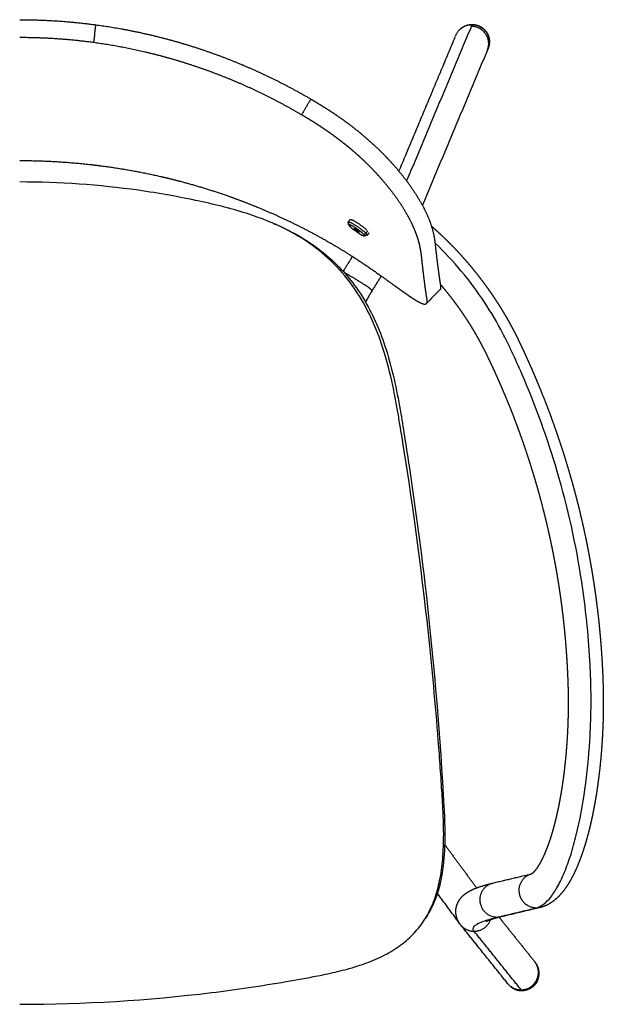
# Model space of a CAD drawing. Units: millimetres. Extents: x 3635 to 4926, y -1116 to 373.
# Drawn here: x 3937 to 4239, y -1116 to -606 of the extents above; entities that cross this region are included whole.
import ezdxf

# ---------------------------------------------------------------- set-up
doc = ezdxf.new("R2010")
doc.units = ezdxf.units.MM
doc.header["$MEASUREMENT"] = 0
doc.layers.add('Crea2D$visibili$linee', color=18, linetype='Continuous', true_color=0x000000)
doc.layers.add('Crea2D$visibili$tangenti', color=18, linetype='Continuous', true_color=0x000000)

msp = doc.modelspace()

# ---------------------------------------------------------------- linework, layer by layer
at = {"layer": 'Crea2D$visibili$linee'}
for points, weights in [([(3937.26, -606.42, 444.78), (3957.08, -606.42, 444.78), (3976.72, -609.07, 444.78)], [1, 0.997751864037, 1]), ([(3975.48, -618.28, 444.78), (3956.45, -615.7, 444.78), (3937.26, -615.7, 444.78)], [1, 0.997731680275, 1]), ([(4116.56, -717.08, 444.78), (4117.53, -718.09, 444.78), (4117.08, -718.16, 444.78)], [1, 0.858988899184, 0.85375513479]), ([(4119.73, -746.74, 444.78), (4117.91, -749.66, 444.78), (4116.34, -752.72, 444.78)], [1, 0.999091813995, 1]), ([(4189.85, -1105.44, 444.78), (4192.55, -1108.81, 444.78), (4196.87, -1108.79, 444.78)], [1, 0.900612540466, 1]), ([(4197.22, -1109.24, 444.78), (4196.82, -1109.24, 444.78), (4196.41, -1109.21, 444.78)], [1, 0.998987802119, 1]), ([(4199.28, -1109, 444.78), (4198.66, -1109.15, 444.78), (4198.03, -1109.21, 444.78)], [1, 0.997527664587, 1])]:
    msp.add_rational_spline(points, weights, degree=2, dxfattribs=at)
for points, degree in [([(3976.1, -613.68, 444.78), (3976.41, -611.37, 444.78), (3976.72, -609.07, 444.78)], 2), ([(3976.1, -613.68, 444.78), (3975.79, -615.98, 444.78), (3975.48, -618.28, 444.78)], 2), ([(4133.63, -684.91, 444.78), (4148.23, -650.06, 444.78), (4162.82, -615.21, 444.78)], 2), ([(4162.97, -614.91, 444.78), (4163.08, -614.63, 444.78), (4163.2, -614.34, 444.78)], 2), ([(4179.8, -621.3, 444.78), (4179.66, -621.65, 444.78), (4179.51, -622.01, 444.78)], 2), ([(4179.43, -622.16, 444.78), (4162.59, -662.35, 444.78), (4145.76, -702.54, 444.78)], 2), ([(4068.83, -712.02, 444.78), (4068.86, -712.03, 444.78), (4068.89, -712.04, 444.78), (4068.92, -712.06, 444.78)], 3), ([(4107.6, -712.59, 444.78), (4107.49, -711.95, 444.78), (4107.37, -711.3, 444.78)], 2), ([(4107.42, -711.14, 444.78), (4107.85, -710.52, 444.78), (4108.28, -709.91, 444.78)], 2), ([(4110.45, -714.43, 444.78), (4110.44, -714.57, 444.78), (4110.44, -714.72, 444.78)], 2), ([(4110.44, -714.72, 444.78), (4110.52, -714.62, 444.78), (4110.59, -714.51, 444.78)], 2), ([(4111.71, -715.74, 444.78), (4111.08, -715.23, 444.78), (4110.44, -714.72, 444.78)], 2), ([(4111.72, -715.16, 444.78), (4111.09, -714.79, 444.78), (4110.45, -714.43, 444.78)], 2), ([(4111.98, -715.36, 444.78), (4111.84, -715.55, 444.78), (4111.71, -715.74, 444.78)], 2), ([(4111.71, -715.74, 444.78), (4112.35, -716.11, 444.78), (4112.99, -716.47, 444.78)], 2), ([(4112.99, -716.18, 444.78), (4112.36, -715.67, 444.78), (4111.72, -715.16, 444.78)], 2), ([(4112.99, -716.47, 444.78), (4112.99, -716.32, 444.78), (4112.99, -716.18, 444.78)], 2), ([(4117.08, -718.16, 444.78), (4116.42, -718.27, 444.78), (4115.77, -718.37, 444.78)], 2), ([(4118.07, -716.85, 444.78), (4117.64, -717.46, 444.78), (4117.21, -718.08, 444.78)], 2), ([(4104.74, -736.76, 444.78), (4107.15, -732.9, 444.78), (4109.57, -729.03, 444.78)], 2), ([(4124.46, -739.16, 444.78), (4122.1, -742.95, 444.78), (4119.73, -746.74, 444.78)], 2), ([(4154.86, -746.28, 444.78), (4152.55, -748.64, 444.78), (4150.23, -751, 444.78), (4147.92, -753.35, 444.78)], 3), ([(4157.3, -1033.52, 444.78), (4165.57, -1044.77, 444.78), (4173.83, -1056.01, 444.78)], 2), ([(4182.17, -1053.53, 444.78), (4192.16, -1051.15, 444.78), (4202.14, -1048.77, 444.78)], 2), ([(4165.03, -1074.44, 444.78), (4159.29, -1066.62, 444.78), (4153.54, -1058.8, 444.78)], 2), ([(4206.09, -1066.33, 444.78), (4196.22, -1068.68, 444.78), (4186.35, -1071.04, 444.78)], 2), ([(4147.54, -1071.51, 444.78), (4147.37, -1071.77, 444.78), (4147.19, -1072.03, 444.78), (4147.02, -1072.29, 444.78)], 3), ([(4189.85, -1105.44, 444.78), (4177.86, -1090.49, 444.78), (4165.87, -1075.54, 444.78)], 2), ([(4185.47, -1071.2, 444.78), (4194.68, -1082.69, 444.78), (4203.89, -1094.18, 444.78)], 2), ([(4204.2, -1094.56, 444.78), (4204.22, -1094.59, 444.78), (4204.24, -1094.62, 444.78)], 2), ([(4190.2, -1105.88, 444.78), (4190.19, -1105.87, 444.78), (4190.18, -1105.86, 444.78)], 2)]:
    msp.add_open_spline(points, degree=degree, dxfattribs=at)
for points, weights, degree, knots in [([(3976.72, -609.07, 444.78), (3989.8, -610.84, 444.78), (4002.73, -613.47, 444.78), (4015.45, -616.96, 444.78), (4015.47, -616.96, 444.78), (4015.49, -616.97, 444.78), (4015.52, -616.97, 444.78), (4028.2, -620.45, 444.78), (4040.63, -624.76, 444.78), (4052.75, -629.87, 444.78), (4052.83, -629.91, 444.78), (4052.9, -629.94, 444.78), (4052.98, -629.97, 444.78), (4058.97, -632.5, 444.78), (4064.86, -635.22, 444.78), (4070.67, -638.13, 444.78), (4076.54, -641.07, 444.78), (4082.31, -644.2, 444.78), (4087.98, -647.51, 444.78)], [1, 0.998519983255, 0.998519983255, 1, 1, 1, 1, 0.998558851736, 0.998558851736, 1, 1, 1, 1, 0.999653927525, 0.999653927525, 1, 0.999652089365, 0.999652089365, 1], 3, [0, 0, 0, 0, 39.55516, 39.55516, 39.55516, 39.620304, 39.620304, 39.620304, 79.050295, 79.050295, 79.050295, 79.308149, 79.308149, 79.308149, 98.787887, 98.787887, 98.787887, 118.481117, 118.481117, 118.481117, 118.481117]), ([(4165.15, -611.46, 444.78), (4165.17, -611.44, 444.78), (4165.19, -611.42, 444.78), (4165.21, -611.4, 444.78), (4166.1, -610.54, 444.78), (4167.14, -609.88, 444.78), (4168.3, -609.45, 444.78), (4169.35, -609.05, 444.78), (4170.46, -608.86, 444.78), (4171.59, -608.88, 444.78)], [1, 1, 1, 1, 0.985936970429, 0.985936970429, 1, 0.988432355779, 0.988432355779, 1], 3, [3.530027, 3.530027, 3.530027, 3.530027, 3.623728, 3.623728, 3.623728, 7.300257, 7.300257, 7.300257, 10.661013, 10.661013, 10.661013, 10.661013]), ([(4179.44, -622.17, 444.78), (4180.11, -620.56, 444.78), (4180.11, -618.82, 444.78), (4180.11, -609.99, 444.78), (4171.14, -609.85, 444.78)], [1, 0.980313573767, 1, 0.707106786553, 0.999999989268], 2, [0, 0, 0, 3.434755, 3.434755, 17.571923, 17.571923, 17.571923]), ([(4171.6, -608.88, 444.78), (4173.29, -608.9, 444.78), (4174.86, -609.54, 444.78), (4176.56, -610.23, 444.78), (4177.86, -611.53, 444.78), (4179.17, -612.84, 444.78), (4179.86, -614.55, 444.78), (4180.49, -616.15, 444.78), (4180.49, -617.87, 444.78), (4180.49, -618.3, 444.78), (4180.45, -618.72, 444.78)], [1, 0.982975282071, 1, 0.98002571863, 1, 0.979544302838, 1, 0.981988208378, 1, 0.998845393984, 1], 2, [0, 0, 0, 3.347362, 3.347362, 6.974176, 6.974176, 10.622444, 10.622444, 14.017253, 14.017253, 14.872066, 14.872066, 14.872066]), ([(4083.21, -655.67, 444.78), (4077.72, -652.45, 444.78), (4072.13, -649.41, 444.78), (4066.45, -646.55, 444.78), (4060.83, -643.72, 444.78), (4055.12, -641.07, 444.78), (4049.33, -638.61, 444.78), (4049.25, -638.58, 444.78), (4049.17, -638.55, 444.78), (4049.1, -638.52, 444.78), (4037.37, -633.54, 444.78), (4025.33, -629.36, 444.78), (4013.05, -625.97, 444.78), (4013.03, -625.97, 444.78), (4013.01, -625.96, 444.78), (4012.99, -625.95, 444.78), (4000.66, -622.56, 444.78), (3988.14, -620, 444.78), (3975.48, -618.28, 444.78)], [1, 0.999650469201, 0.999650469201, 1, 0.999652001672, 0.999652001672, 1, 1, 1, 1, 0.998549016837, 0.998549016837, 1, 1, 1, 1, 0.998507833502, 0.998507833502, 1], 3, [0, 0, 0, 0, 19.083416, 19.083416, 19.083416, 37.957846, 37.957846, 37.957846, 38.215701, 38.215701, 38.215701, 76.414443, 76.414443, 76.414443, 76.479587, 76.479587, 76.479587, 114.792699, 114.792699, 114.792699, 114.792699]), ([(4087.98, -647.51, 444.78), (4088.15, -647.61, 444.78), (4088.32, -647.72, 444.78), (4088.49, -647.82, 444.78), (4090.81, -649.17, 444.78), (4093.1, -650.56, 444.78), (4095.37, -651.99, 444.78), (4097.8, -653.53, 444.78), (4100.19, -655.11, 444.78), (4102.55, -656.75, 444.78), (4104.9, -658.38, 444.78), (4107.21, -660.07, 444.78), (4109.48, -661.82, 444.78), (4111.72, -663.55, 444.78), (4113.92, -665.33, 444.78), (4116.06, -667.17, 444.78), (4117.83, -668.68, 444.78), (4119.55, -670.23, 444.78), (4121.25, -671.81, 444.78), (4123.55, -673.97, 444.78), (4125.78, -676.19, 444.78), (4127.94, -678.49, 444.78), (4131.4, -682.15, 444.78), (4134.64, -686, 444.78), (4137.67, -690.02, 444.78), (4140.1, -693.26, 444.78), (4142.35, -696.63, 444.78), (4144.41, -700.12, 444.78), (4144.55, -700.37, 444.78), (4144.7, -700.62, 444.78), (4144.84, -700.87, 444.78), (4145.75, -702.46, 444.78), (4146.61, -704.09, 444.78), (4147.41, -705.75, 444.78), (4148.11, -707.2, 444.78), (4148.76, -708.69, 444.78), (4149.34, -710.19, 444.78), (4149.45, -710.48, 444.78), (4149.56, -710.76, 444.78), (4149.67, -711.04, 444.78), (4150.04, -712.06, 444.78), (4150.39, -713.1, 444.78), (4150.7, -714.14, 444.78), (4151.04, -715.3, 444.78), (4151.33, -716.47, 444.78), (4151.58, -717.65, 444.78), (4151.97, -719.64, 444.78), (4152.27, -721.64, 444.78), (4152.46, -723.65, 444.78), (4152.48, -723.81, 444.78), (4152.5, -723.96, 444.78), (4152.51, -724.11, 444.78), (4152.63, -725.17, 444.78), (4152.75, -726.21, 444.78), (4152.87, -727.23, 444.78), (4152.95, -727.89, 444.78), (4153.03, -728.55, 444.78), (4153.1, -729.19, 444.78), (4153.48, -732.32, 444.78), (4153.88, -735.44, 444.78), (4154.31, -738.56, 444.78), (4154.43, -739.43, 444.78), (4154.55, -740.28, 444.78), (4154.67, -741.1, 444.78), (4154.83, -742.19, 444.78), (4154.99, -743.24, 444.78), (4155.15, -744.25, 444.78), (4155.2, -744.58, 444.78), (4155.25, -745.18, 444.78), (4155.18, -745.65, 444.78), (4155.12, -745.85, 444.78), (4155.07, -746.01, 444.78), (4154.98, -746.16, 444.78), (4154.87, -746.28, 444.78)], [1, 1, 1, 1, 0.999912146728, 0.999912146728, 1, 0.999838782895, 0.999838782895, 1, 0.999797807048, 0.999797807048, 1, 0.999775768278, 0.999775768278, 1, 0.999836658201, 0.999836658201, 1, 0.999670679994, 0.999670679994, 1, 0.998959360062, 0.998959360062, 1, 0.998910901294, 0.998910901294, 1, 1, 1, 1, 0.999587652738, 0.999587652738, 1, 0.999502101073, 0.999502101073, 1, 1, 1, 1, 0.999628456093, 0.999628456093, 1, 0.99942794735, 0.99942794735, 1, 0.999193564708, 0.999193564708, 1, 1, 1, 1, 1, 1, 1, 1, 1, 1, 0.999971419933, 0.999971419933, 1, 1, 1, 1, 1, 1, 1, 1, 1, 1, 1, 0.983132194361, 0.983132194361, 1], 3, [-1284.305725, -1284.305725, -1284.305725, -1284.305725, -1283.708788, -1283.708788, -1283.708788, -1275.667168, -1275.667168, -1275.667168, -1267.044613, -1267.044613, -1267.044613, -1258.467148, -1258.467148, -1258.467148, -1249.976093, -1249.976093, -1249.976093, -1243.019105, -1243.019105, -1243.019105, -1233.564561, -1233.564561, -1233.564561, -1218.472728, -1218.472728, -1218.472728, -1206.32258, -1206.32258, -1206.32258, -1205.055283, -1205.055283, -1205.055283, -1199.539196, -1199.539196, -1199.539196, -1194.689041, -1194.689041, -1194.689041, -1192.898763, -1192.898763, -1192.898763, -1189.628699, -1189.628699, -1189.628699, -1186.014075, -1186.014075, -1186.014075, -1179.941182, -1179.941182, -1179.941182, -1178.514687, -1178.514687, -1178.514687, -1168.513602, -1168.513602, -1168.513602, -1162.031034, -1162.031034, -1162.031034, -1152.582908, -1152.582908, -1152.582908, -1142.577026, -1142.577026, -1142.577026, -1129.467304, -1129.467304, -1129.467304, -1125.242177, -1121.01705, -1121.01705, -1121.01705, -1120.515782, -1120.515782, -1120.515782, -1120.515782]), ([(3937.26, -679.36, 444.78), (3948.45, -679.36, 444.78), (3959.63, -679.94, 444.78), (3970.76, -681.08, 444.78), (3972.38, -681.25, 444.78), (3974, -681.42, 444.78), (3975.62, -681.62, 444.78), (3985.09, -682.73, 444.78), (3994.5, -684.26, 444.78), (4003.84, -686.2, 444.78), (4007.02, -686.86, 444.78), (4010.2, -687.57, 444.78), (4013.36, -688.33, 444.78), (4021, -690.16, 444.78), (4028.58, -692.27, 444.78), (4036.07, -694.66, 444.78), (4040.69, -696.13, 444.78), (4045.28, -697.71, 444.78), (4049.84, -699.39, 444.78), (4055.64, -701.54, 444.78), (4061.38, -703.85, 444.78), (4067.05, -706.33, 444.78), (4072.94, -708.91, 444.78), (4078.75, -711.67, 444.78), (4084.47, -714.61, 444.78), (4088.48, -716.67, 444.78), (4092.46, -718.83, 444.78), (4096.38, -721.06, 444.78), (4103.31, -725.01, 444.78), (4110.08, -729.24, 444.78), (4116.68, -733.72, 444.78), (4117.97, -734.6, 444.78), (4119.25, -735.49, 444.78), (4120.53, -736.38, 444.78), (4121.6, -737.13, 444.78), (4122.65, -737.88, 444.78), (4124.75, -739.37, 444.78), (4125.78, -740.1, 444.78), (4126.8, -740.83, 444.78), (4127.81, -741.56, 444.78), (4128.82, -742.28, 444.78), (4130.79, -743.7, 444.78), (4131.75, -744.39, 444.78), (4132.69, -745.07, 444.78), (4134.44, -746.33, 444.78), (4136.2, -747.58, 444.78), (4137.97, -748.81, 444.78), (4139.4, -749.81, 444.78), (4140.85, -750.76, 444.78), (4142.33, -751.68, 444.78), (4143.2, -752.22, 444.78), (4144.1, -752.71, 444.78), (4145.03, -753.14, 444.78), (4145.18, -753.21, 444.78), (4145.32, -753.27, 444.78), (4145.46, -753.33, 444.78), (4145.81, -753.47, 444.78), (4146.17, -753.58, 444.78), (4146.54, -753.65, 444.78), (4146.81, -753.71, 444.78), (4147.07, -753.72, 444.78), (4147.34, -753.67, 444.78), (4147.51, -753.64, 444.78), (4147.67, -753.57, 444.78), (4147.8, -753.46, 444.78), (4147.98, -753.31, 444.78), (4148.1, -753.12, 444.78), (4148.15, -752.9, 444.78), (4148.28, -752.36, 444.78), (4148.28, -751.81, 444.78), (4148.17, -751.27, 444.78), (4148.01, -750.25, 444.78), (4147.85, -749.19, 444.78), (4147.69, -748.09, 444.78), (4147.56, -747.26, 444.78), (4147.44, -746.4, 444.78), (4147.32, -745.53, 444.78), (4146.89, -742.39, 444.78), (4146.5, -739.25, 444.78), (4146.13, -736.1, 444.78), (4146.06, -735.45, 444.78), (4145.98, -734.8, 444.78), (4145.91, -734.13, 444.78), (4145.79, -733.11, 444.78), (4145.67, -732.06, 444.78), (4145.56, -731, 444.78), (4145.54, -730.85, 444.78), (4145.53, -730.69, 444.78), (4145.51, -730.54, 444.78), (4145.32, -728.52, 444.78), (4145.04, -726.52, 444.78), (4144.66, -724.52, 444.78), (4144.43, -723.35, 444.78), (4144.15, -722.18, 444.78), (4143.82, -721.03, 444.78), (4143.52, -719.99, 444.78), (4143.19, -718.96, 444.78), (4142.82, -717.94, 444.78), (4142.73, -717.67, 444.78), (4142.62, -717.39, 444.78), (4142.52, -717.1, 444.78), (4141.95, -715.61, 444.78), (4141.33, -714.14, 444.78), (4140.65, -712.7, 444.78), (4139.88, -711.06, 444.78), (4139.06, -709.45, 444.78), (4138.18, -707.88, 444.78), (4138.04, -707.63, 444.78), (4137.9, -707.39, 444.78), (4137.76, -707.14, 444.78), (4135.79, -703.7, 444.78), (4133.62, -700.38, 444.78), (4131.26, -697.2, 444.78), (4128.34, -693.25, 444.78), (4125.21, -689.48, 444.78), (4121.87, -685.89, 444.78), (4119.78, -683.64, 444.78), (4117.62, -681.46, 444.78), (4115.39, -679.35, 444.78), (4113.76, -677.81, 444.78), (4112.09, -676.29, 444.78), (4110.38, -674.82, 444.78), (4108.31, -673.02, 444.78), (4106.18, -671.28, 444.78), (4104.01, -669.6, 444.78), (4101.82, -667.89, 444.78), (4099.59, -666.25, 444.78), (4097.31, -664.66, 444.78), (4095.03, -663.07, 444.78), (4092.71, -661.52, 444.78), (4090.36, -660.03, 444.78), (4088.16, -658.64, 444.78), (4085.94, -657.28, 444.78), (4083.71, -655.97, 444.78), (4083.54, -655.87, 444.78), (4083.37, -655.77, 444.78), (4083.21, -655.67, 444.78)], [1, 0.999128594775, 0.999128594775, 1, 0.999981284976, 0.999981284976, 1, 0.999359546686, 0.999359546686, 1, 0.999924359421, 0.999924359421, 1, 0.999553330792, 0.999553330792, 1, 0.999826366431, 0.999826366431, 1, 0.999712931295, 0.999712931295, 1, 0.999682343818, 0.999682343818, 1, 0.999839329603, 0.999839329603, 1, 0.999485912654, 0.999485912654, 1, 0.999979736286, 0.999979736286, 1, 1, 1, 1, 1, 1, 1, 1, 1, 1, 1, 0.999976388265, 0.999976388265, 1, 0.999731233094, 0.999731233094, 1, 0.998736614123, 0.998736614123, 1, 1, 1, 1, 0.996901352392, 0.996901352392, 1, 0.988658561449, 0.988658561449, 1, 0.979201316999, 0.979201316999, 1, 0.970226901513, 0.970226901513, 1, 0.984871699056, 0.984871699056, 1, 1, 1, 1, 1, 1, 1, 0.999963139393, 0.999963139393, 1, 1, 1, 1, 1, 1, 1, 1, 1, 1, 0.999252948278, 0.999252948278, 1, 0.999450172713, 0.999450172713, 1, 0.99963606881, 0.99963606881, 1, 1, 1, 1, 0.999502497769, 0.999502497769, 1, 0.999582372139, 0.999582372139, 1, 1, 1, 1, 0.998882528021, 0.998882528021, 1, 0.998924787053, 0.998924787053, 1, 0.999658915961, 0.999658915961, 1, 0.999830612782, 0.999830612782, 1, 0.999767492458, 0.999767492458, 1, 0.999790620022, 0.999790620022, 1, 0.999833796192, 0.999833796192, 1, 0.999910525776, 0.999910525776, 1, 1, 1, 1], 3, [0, 0, 0, 0, 33.557252, 33.557252, 33.557252, 38.452898, 38.452898, 38.452898, 67.046316, 67.046316, 67.046316, 76.800969, 76.800969, 76.800969, 100.383254, 100.383254, 100.383254, 114.943845, 114.943845, 114.943845, 133.50203, 133.50203, 133.50203, 152.790607, 152.790607, 152.790607, 166.342691, 166.342691, 166.342691, 190.265844, 190.265844, 190.265844, 194.953425, 194.953425, 194.953425, 199.119455, 199.119455, 203.285029, 203.285029, 203.285029, 207.452271, 207.452271, 211.619433, 211.619433, 211.619433, 218.097916, 218.097916, 218.097916, 223.310791, 223.310791, 223.310791, 226.386937, 226.386937, 226.386937, 227.786875, 227.786875, 227.786875, 228.919342, 228.919342, 228.919342, 229.718627, 229.718627, 229.718627, 230.235083, 230.235083, 230.235083, 230.906103, 230.906103, 230.906103, 232.55006, 232.55006, 232.55006, 245.659783, 245.659783, 245.659783, 255.665664, 255.665664, 255.665664, 265.170045, 265.170045, 265.170045, 271.652613, 271.652613, 271.652613, 281.653698, 281.653698, 281.653698, 283.080193, 283.080193, 283.080193, 289.159507, 289.159507, 289.159507, 292.75698, 292.75698, 292.75698, 295.997824, 295.997824, 295.997824, 297.788102, 297.788102, 297.788102, 302.571704, 302.571704, 302.571704, 307.992121, 307.992121, 307.992121, 309.259418, 309.259418, 309.259418, 321.146051, 321.146051, 321.146051, 335.855471, 335.855471, 335.855471, 345.05014, 345.05014, 345.05014, 351.808596, 351.808596, 351.808596, 360.050785, 360.050785, 360.050785, 368.370897, 368.370897, 368.370897, 376.730193, 376.730193, 376.730193, 384.523658, 384.523658, 384.523658, 385.120594, 385.120594, 385.120594, 385.120594]), ([(4107.37, -711.3, 444.78), (4107.24, -710.61, 444.78), (4109.85, -712.1, 444.78), (4114.12, -714.54, 444.78), (4116.56, -717.08, 444.78)], [0.874147445041, 0.798635912066, 1, 0.707106781187, 1], 2, [2.454307, 2.454307, 2.454307, 7.853783, 7.853783, 15.707566, 15.707566, 15.707566]), ([(4115.28, -717.49, 444.78), (4113.25, -715.37, 444.78), (4109.68, -713.33, 444.78), (4106.12, -711.3, 444.78), (4108.15, -713.41, 444.78)], [1, 0.707106781187, 1, 0.707106781187, 1], 2, [-15.707566, -15.707566, -15.707566, -7.853783, -7.853783, 0, 0, 0]), ([(4108.15, -713.41, 444.78), (4110.19, -715.53, 444.78), (4113.75, -717.57, 444.78), (4117.32, -719.6, 444.78), (4115.28, -717.49, 444.78)], [1, 0.707106781187, 1, 0.707106781187, 1], 2, [-31.415133, -31.415133, -31.415133, -23.56135, -23.56135, -15.707566, -15.707566, -15.707566]), ([(4108.3, -709.89, 444.78), (4108.54, -709.54, 444.78), (4110.76, -710.81, 444.78), (4114.34, -712.85, 444.78), (4116.99, -715.31, 444.78)], [0.859837774165, 0.82321650436, 1, 0.74229750616, 0.938074786282], 2, [3.736202, 3.736202, 3.736202, 9.424778, 9.424778, 17.717182, 17.717182, 17.717182]), ([(4150.43, -713.28, 444.78), (4151.81, -714.49, 444.78), (4153.17, -715.71, 444.78), (4154.51, -716.96, 444.78), (4156.07, -718.41, 444.78), (4157.6, -719.89, 444.78), (4159.11, -721.39, 444.78), (4160.62, -722.89, 444.78), (4162.1, -724.42, 444.78), (4163.56, -725.97, 444.78), (4165.02, -727.52, 444.78), (4166.45, -729.1, 444.78), (4167.85, -730.7, 444.78), (4169.25, -732.3, 444.78), (4170.63, -733.92, 444.78), (4171.97, -735.57, 444.78), (4173.32, -737.21, 444.78), (4174.64, -738.88, 444.78), (4175.93, -740.57, 444.78), (4177.22, -742.26, 444.78), (4178.47, -743.97, 444.78), (4179.71, -745.7, 444.78), (4180.32, -746.57, 444.78), (4180.93, -747.44, 444.78), (4181.53, -748.31, 444.78), (4182.13, -749.19, 444.78), (4182.72, -750.07, 444.78), (4183.3, -750.95, 444.78), (4183.88, -751.83, 444.78), (4184.46, -752.71, 444.78), (4185.02, -753.6, 444.78), (4185.58, -754.49, 444.78), (4186.14, -755.38, 444.78), (4186.69, -756.27, 444.78), (4187.24, -757.17, 444.78), (4187.78, -758.07, 444.78), (4188.31, -758.97, 444.78), (4188.58, -759.43, 444.78), (4188.84, -759.88, 444.78), (4189.11, -760.33, 444.78), (4189.37, -760.79, 444.78), (4189.63, -761.24, 444.78), (4189.89, -761.7, 444.78), (4190.15, -762.16, 444.78), (4190.41, -762.61, 444.78), (4190.66, -763.07, 444.78), (4190.92, -763.53, 444.78), (4191.17, -763.99, 444.78), (4191.42, -764.45, 444.78), (4191.92, -765.37, 444.78), (4192.42, -766.3, 444.78), (4192.9, -767.23, 444.78), (4193.15, -767.7, 444.78), (4193.39, -768.16, 444.78), (4193.63, -768.63, 444.78), (4193.87, -769.09, 444.78), (4194.1, -769.56, 444.78), (4194.34, -770.03, 444.78), (4194.57, -770.5, 444.78), (4194.81, -770.97, 444.78), (4195.04, -771.44, 444.78), (4195.27, -771.91, 444.78), (4195.5, -772.38, 444.78), (4195.72, -772.85, 444.78), (4196.14, -773.72, 444.78), (4196.56, -774.59, 444.78), (4196.97, -775.47, 444.78), (4197.38, -776.34, 444.78), (4197.79, -777.21, 444.78), (4198.2, -778.08, 444.78), (4199.01, -779.83, 444.78), (4199.81, -781.59, 444.78), (4200.6, -783.34, 444.78), (4201.39, -785.1, 444.78), (4202.17, -786.86, 444.78), (4202.93, -788.63, 444.78), (4203.7, -790.4, 444.78), (4204.45, -792.17, 444.78), (4205.2, -793.95, 444.78), (4206.68, -797.5, 444.78), (4208.12, -801.07, 444.78), (4209.52, -804.65, 444.78), (4210.91, -808.24, 444.78), (4212.26, -811.84, 444.78), (4213.56, -815.46, 444.78), (4214.86, -819.1, 444.78), (4216.12, -822.76, 444.78), (4217.33, -826.43, 444.78), (4218.54, -830.09, 444.78), (4219.7, -833.78, 444.78), (4220.82, -837.48, 444.78), (4221.93, -841.17, 444.78), (4222.99, -844.88, 444.78), (4224.01, -848.6, 444.78), (4225.02, -852.33, 444.78), (4225.99, -856.06, 444.78), (4226.91, -859.81, 444.78), (4227.82, -863.55, 444.78), (4228.69, -867.3, 444.78), (4229.51, -871.07, 444.78), (4230.33, -874.83, 444.78), (4231.1, -878.61, 444.78), (4231.81, -882.39, 444.78), (4232.53, -886.17, 444.78), (4233.2, -889.96, 444.78), (4233.82, -893.76, 444.78), (4234.44, -897.56, 444.78), (4235, -901.36, 444.78), (4235.52, -905.17, 444.78), (4236.04, -908.96, 444.78), (4236.5, -912.76, 444.78), (4236.92, -916.56, 444.78), (4237.13, -918.46, 444.78), (4237.32, -920.36, 444.78), (4237.5, -922.26, 444.78), (4237.69, -924.16, 444.78), (4237.86, -926.06, 444.78), (4238.01, -927.97, 444.78), (4238.09, -928.92, 444.78), (4238.17, -929.87, 444.78), (4238.24, -930.82, 444.78), (4238.31, -931.77, 444.78), (4238.38, -932.72, 444.78), (4238.45, -933.68, 444.78), (4238.51, -934.63, 444.78), (4238.58, -935.58, 444.78), (4238.64, -936.53, 444.78), (4238.7, -937.49, 444.78), (4238.75, -938.44, 444.78), (4238.81, -939.39, 444.78), (4238.92, -941.3, 444.78), (4239.01, -943.2, 444.78), (4239.09, -945.11, 444.78), (4239.13, -946.06, 444.78), (4239.17, -947.02, 444.78), (4239.21, -947.97, 444.78), (4239.24, -948.92, 444.78), (4239.27, -949.88, 444.78), (4239.3, -950.83, 444.78), (4239.31, -951.02, 444.78), (4239.31, -951.22, 444.78), (4239.32, -951.41, 444.78), (4239.32, -951.6, 444.78), (4239.33, -951.8, 444.78), (4239.33, -951.99, 444.78), (4239.34, -952.38, 444.78), (4239.35, -952.77, 444.78), (4239.36, -953.16, 444.78), (4239.37, -953.55, 444.78), (4239.38, -953.94, 444.78), (4239.39, -954.33, 444.78), (4239.39, -954.72, 444.78), (4239.4, -955.11, 444.78), (4239.41, -955.5, 444.78), (4239.41, -955.89, 444.78), (4239.42, -956.28, 444.78), (4239.42, -956.67, 444.78), (4239.42, -957.07, 444.78), (4239.43, -957.46, 444.78), (4239.43, -957.85, 444.78), (4239.44, -958.63, 444.78), (4239.44, -959.42, 444.78), (4239.44, -960.21, 444.78), (4239.44, -961.01, 444.78), (4239.43, -961.81, 444.78), (4239.43, -962.61, 444.78), (4239.42, -963.42, 444.78), (4239.41, -964.22, 444.78), (4239.4, -965.02, 444.78), (4239.39, -965.83, 444.78), (4239.37, -966.63, 444.78), (4239.35, -967.44, 444.78), (4239.33, -968.24, 444.78), (4239.31, -969.05, 444.78), (4239.29, -969.85, 444.78), (4239.24, -971.48, 444.78), (4239.18, -973.11, 444.78), (4239.1, -974.74, 444.78), (4239.03, -976.37, 444.78), (4238.94, -977.99, 444.78), (4238.84, -979.62, 444.78), (4238.74, -981.25, 444.78), (4238.63, -982.87, 444.78), (4238.5, -984.5, 444.78), (4238.38, -986.11, 444.78), (4238.24, -987.73, 444.78), (4238.09, -989.34, 444.78), (4237.8, -992.52, 444.78), (4237.45, -995.69, 444.78), (4237.05, -998.85, 444.78), (4236.67, -1001.91, 444.78), (4236.23, -1004.96, 444.78), (4235.75, -1008, 444.78), (4235.28, -1010.89, 444.78), (4234.76, -1013.77, 444.78), (4234.19, -1016.64, 444.78), (4233.66, -1019.33, 444.78), (4233.07, -1022.01, 444.78), (4232.42, -1024.67, 444.78), (4231.82, -1027.19, 444.78), (4231.15, -1029.68, 444.78), (4230.43, -1032.17, 444.78), (4229.74, -1034.53, 444.78), (4228.98, -1036.87, 444.78), (4228.16, -1039.18, 444.78), (4227.4, -1041.35, 444.78), (4226.55, -1043.49, 444.78), (4225.64, -1045.61, 444.78), (4224.79, -1047.56, 444.78), (4223.85, -1049.48, 444.78), (4222.83, -1051.35, 444.78), (4221.89, -1053.08, 444.78), (4220.84, -1054.76, 444.78), (4219.7, -1056.37, 444.78), (4218.76, -1057.68, 444.78), (4217.74, -1058.91, 444.78), (4216.64, -1060.08, 444.78), (4216.45, -1060.28, 444.78), (4216.27, -1060.46, 444.78), (4216.1, -1060.63, 444.78), (4214.81, -1061.93, 444.78), (4213.37, -1063.07, 444.78), (4211.81, -1064.03, 444.78), (4210.2, -1065.03, 444.78), (4208.45, -1065.76, 444.78), (4206.61, -1066.21, 444.78)], [1, 0.9999297325, 0.9999297325, 1, 0.999904531573, 0.999904531573, 1, 0.999904288419, 0.999904288419, 1, 0.999904027164, 0.999904027164, 1, 0.999903783281, 0.999903783281, 1, 0.999903511685, 0.999903511685, 1, 0.999903238879, 0.999903238879, 1, 1, 1, 1, 1, 1, 1, 1, 1, 1, 1, 1, 1, 1, 1, 1, 1, 1, 1, 1, 1, 1, 1, 1, 1, 1, 1, 1, 1, 1, 1, 1, 1, 1, 1, 1, 1, 1, 1, 1, 1, 1, 1, 1, 1, 1, 1, 1, 1, 0.999986015768, 0.999986015768, 1, 0.99998617401, 0.99998617401, 1, 0.999986112507, 0.999986112507, 1, 0.999944360942, 0.999944360942, 1, 0.999944195603, 0.999944195603, 1, 0.999943401918, 0.999943401918, 1, 0.999943255483, 0.999943255483, 1, 0.9999430477, 0.9999430477, 1, 0.999942917029, 0.999942917029, 1, 0.99994270933, 0.99994270933, 1, 0.999942579979, 0.999942579979, 1, 0.999942385207, 0.999942385207, 1, 0.999942246643, 0.999942246643, 1, 0.999942688196, 0.999942688196, 1, 0.999985651749, 0.999985651749, 1, 0.999985625868, 0.999985625868, 1, 1, 1, 1, 1, 1, 1, 1, 1, 1, 1, 1, 1, 0.999985561119, 0.999985561119, 1, 1, 1, 1, 1, 1, 1, 1, 1, 1, 1, 1, 1, 1, 1, 1, 1, 1, 1, 1, 1, 1, 1, 1, 1, 1, 1, 1, 1, 1, 1, 1, 1, 1, 1, 1, 1, 1, 1, 1, 1, 1, 1, 0.999980694247, 0.999980694247, 1, 0.999980528792, 0.999980528792, 1, 0.999979940938, 0.999979940938, 1, 0.999979312451, 0.999979312451, 1, 0.999911624136, 0.999911624136, 1, 0.999900719108, 0.999900719108, 1, 0.999884447555, 0.999884447555, 1, 0.999860584108, 0.999860584108, 1, 0.99981658897, 0.99981658897, 1, 0.999734159204, 0.999734159204, 1, 0.999589913625, 0.999589913625, 1, 0.999321189372, 0.999321189372, 1, 0.998788882129, 0.998788882129, 1, 0.998372113965, 0.998372113965, 1, 1, 1, 1, 0.99545187808, 0.99545187808, 1, 0.991794371897, 0.991794371897, 1], 3, [0, 0, 0, 0, 5.491012, 5.491012, 5.491012, 11.881392, 11.881392, 11.881392, 18.268761, 18.268761, 18.268761, 24.652124, 24.652124, 24.652124, 31.031734, 31.031734, 31.031734, 37.407638, 37.407638, 37.407638, 43.77981, 43.77981, 43.77981, 46.99152, 46.99152, 46.99152, 50.203275, 50.203275, 50.203275, 53.385084, 53.385084, 53.385084, 56.56676, 56.56676, 56.56676, 59.748592, 59.748592, 59.748592, 61.339971, 61.339971, 61.339971, 62.930462, 62.930462, 62.930462, 64.522359, 64.522359, 64.522359, 66.113242, 66.113242, 66.113242, 69.295631, 69.295631, 69.295631, 70.88656, 70.88656, 70.88656, 72.477484, 72.477484, 72.477484, 74.069005, 74.069005, 74.069005, 75.654153, 75.654153, 75.654153, 78.587345, 78.587345, 78.587345, 81.514326, 81.514326, 81.514326, 87.296892, 87.296892, 87.296892, 93.075931, 93.075931, 93.075931, 98.853286, 98.853286, 98.853286, 110.401922, 110.401922, 110.401922, 121.941894, 121.941894, 121.941894, 133.535704, 133.535704, 133.535704, 145.122445, 145.122445, 145.122445, 156.699637, 156.699637, 156.699637, 168.269867, 168.269867, 168.269867, 179.831112, 179.831112, 179.831112, 191.385191, 191.385191, 191.385191, 202.930504, 202.930504, 202.930504, 214.46927, 214.46927, 214.46927, 225.938699, 225.938699, 225.938699, 231.670535, 231.670535, 231.670535, 237.400124, 237.400124, 237.400124, 240.328914, 240.328914, 240.328914, 243.256799, 243.256799, 243.256799, 246.184634, 246.184634, 246.184634, 249.113351, 249.113351, 249.113351, 254.838345, 254.838345, 254.838345, 257.766463, 257.766463, 257.766463, 260.696735, 260.696735, 260.696735, 261.289015, 261.289015, 261.289015, 261.884064, 261.884064, 261.884064, 263.073051, 263.073051, 263.073051, 264.261432, 264.261432, 264.261432, 265.449694, 265.449694, 265.449694, 266.638683, 266.638683, 266.638683, 267.827275, 267.827275, 267.827275, 270.203694, 270.203694, 270.203694, 272.622218, 272.622218, 272.622218, 275.040256, 275.040256, 275.040256, 277.457847, 277.457847, 277.457847, 279.875621, 279.875621, 279.875621, 284.768703, 284.768703, 284.768703, 289.651666, 289.651666, 289.651666, 294.543327, 294.543327, 294.543327, 299.401914, 299.401914, 299.401914, 308.970496, 308.970496, 308.970496, 318.211372, 318.211372, 318.211372, 326.994355, 326.994355, 326.994355, 335.216307, 335.216307, 335.216307, 342.973797, 342.973797, 342.973797, 350.346206, 350.346206, 350.346206, 357.249472, 357.249472, 357.249472, 363.645257, 363.645257, 363.645257, 369.566019, 369.566019, 369.566019, 374.377785, 374.377785, 374.377785, 375.815657, 375.815657, 375.815657, 381.304493, 381.304493, 381.304493, 386.967421, 386.967421, 386.967421, 386.967421]), ([(4202.31, -1048.73, 444.78), (4202.31, -1048.73, 444.78), (4202.36, -1048.71, 444.78), (4202.44, -1048.66, 444.78), (4202.8, -1048.43, 444.78), (4203.13, -1048.15, 444.78), (4203.43, -1047.85, 444.78), (4203.49, -1047.78, 444.78), (4203.56, -1047.71, 444.78), (4203.63, -1047.64, 444.78), (4204.15, -1047.09, 444.78), (4204.63, -1046.49, 444.78), (4205.07, -1045.87, 444.78), (4205.8, -1044.85, 444.78), (4206.46, -1043.79, 444.78), (4207.05, -1042.69, 444.78), (4207.81, -1041.29, 444.78), (4208.51, -1039.86, 444.78), (4209.14, -1038.4, 444.78), (4209.89, -1036.68, 444.78), (4210.58, -1034.93, 444.78), (4211.2, -1033.16, 444.78), (4211.91, -1031.16, 444.78), (4212.56, -1029.14, 444.78), (4213.15, -1027.11, 444.78), (4213.8, -1024.9, 444.78), (4214.39, -1022.67, 444.78), (4214.93, -1020.43, 444.78), (4215.52, -1018, 444.78), (4216.05, -1015.57, 444.78), (4216.54, -1013.12, 444.78), (4217.07, -1010.47, 444.78), (4217.55, -1007.81, 444.78), (4217.97, -1005.14, 444.78), (4218.43, -1002.3, 444.78), (4218.84, -999.46, 444.78), (4219.19, -996.61, 444.78), (4219.57, -993.63, 444.78), (4219.89, -990.66, 444.78), (4220.17, -987.68, 444.78), (4220.31, -986.16, 444.78), (4220.44, -984.64, 444.78), (4220.55, -983.12, 444.78), (4220.67, -981.59, 444.78), (4220.78, -980.05, 444.78), (4220.87, -978.52, 444.78), (4220.97, -976.98, 444.78), (4221.05, -975.45, 444.78), (4221.12, -973.92, 444.78), (4221.19, -972.38, 444.78), (4221.25, -970.84, 444.78), (4221.3, -969.3, 444.78), (4221.32, -968.54, 444.78), (4221.34, -967.78, 444.78), (4221.36, -967.02, 444.78), (4221.38, -966.26, 444.78), (4221.39, -965.5, 444.78), (4221.4, -964.74, 444.78), (4221.41, -963.98, 444.78), (4221.42, -963.22, 444.78), (4221.43, -962.47, 444.78), (4221.44, -961.71, 444.78), (4221.44, -960.95, 444.78), (4221.44, -960.2, 444.78), (4221.44, -959.46, 444.78), (4221.44, -958.72, 444.78), (4221.43, -957.98, 444.78), (4221.43, -957.61, 444.78), (4221.43, -957.24, 444.78), (4221.42, -956.87, 444.78), (4221.42, -956.5, 444.78), (4221.41, -956.13, 444.78), (4221.41, -955.76, 444.78), (4221.4, -955.39, 444.78), (4221.4, -955.03, 444.78), (4221.39, -954.66, 444.78), (4221.38, -954.29, 444.78), (4221.38, -953.93, 444.78), (4221.37, -953.56, 444.78), (4221.36, -953.19, 444.78), (4221.35, -952.83, 444.78), (4221.34, -952.46, 444.78), (4221.34, -952.28, 444.78), (4221.33, -952.1, 444.78), (4221.33, -951.92, 444.78), (4221.32, -951.73, 444.78), (4221.32, -951.55, 444.78), (4221.31, -951.37, 444.78), (4221.28, -950.45, 444.78), (4221.25, -949.54, 444.78), (4221.22, -948.63, 444.78), (4221.19, -947.71, 444.78), (4221.15, -946.8, 444.78), (4221.11, -945.89, 444.78), (4221.03, -944.06, 444.78), (4220.94, -942.23, 444.78), (4220.84, -940.41, 444.78), (4220.79, -939.49, 444.78), (4220.73, -938.58, 444.78), (4220.67, -937.66, 444.78), (4220.62, -936.75, 444.78), (4220.56, -935.84, 444.78), (4220.49, -934.93, 444.78), (4220.43, -934.01, 444.78), (4220.36, -933.1, 444.78), (4220.29, -932.19, 444.78), (4220.22, -931.28, 444.78), (4220.15, -930.36, 444.78), (4220.07, -929.45, 444.78), (4219.92, -927.62, 444.78), (4219.76, -925.8, 444.78), (4219.59, -923.98, 444.78), (4219.41, -922.15, 444.78), (4219.22, -920.33, 444.78), (4219.02, -918.51, 444.78), (4218.63, -914.87, 444.78), (4218.18, -911.23, 444.78), (4217.69, -907.6, 444.78), (4217.19, -903.94, 444.78), (4216.65, -900.29, 444.78), (4216.05, -896.65, 444.78), (4215.46, -893.01, 444.78), (4214.82, -889.38, 444.78), (4214.13, -885.75, 444.78), (4213.44, -882.12, 444.78), (4212.7, -878.5, 444.78), (4211.92, -874.89, 444.78), (4211.13, -871.28, 444.78), (4210.3, -867.68, 444.78), (4209.42, -864.09, 444.78), (4208.54, -860.49, 444.78), (4207.62, -856.91, 444.78), (4206.64, -853.34, 444.78), (4205.67, -849.77, 444.78), (4204.65, -846.21, 444.78), (4203.58, -842.67, 444.78), (4202.51, -839.12, 444.78), (4201.4, -835.58, 444.78), (4200.24, -832.06, 444.78), (4199.07, -828.54, 444.78), (4197.87, -825.04, 444.78), (4196.61, -821.55, 444.78), (4195.37, -818.07, 444.78), (4194.08, -814.61, 444.78), (4192.74, -811.17, 444.78), (4191.4, -807.73, 444.78), (4190.02, -804.3, 444.78), (4188.59, -800.89, 444.78), (4187.88, -799.19, 444.78), (4187.15, -797.49, 444.78), (4186.42, -795.79, 444.78), (4185.68, -794.1, 444.78), (4184.94, -792.4, 444.78), (4184.18, -790.72, 444.78), (4183.42, -789.03, 444.78), (4182.65, -787.35, 444.78), (4181.87, -785.67, 444.78), (4181.48, -784.83, 444.78), (4181.09, -783.99, 444.78), (4180.69, -783.16, 444.78), (4180.3, -782.32, 444.78), (4179.9, -781.49, 444.78), (4179.5, -780.66, 444.78), (4179.3, -780.23, 444.78), (4179.09, -779.8, 444.78), (4178.88, -779.37, 444.78), (4178.67, -778.95, 444.78), (4178.46, -778.52, 444.78), (4178.25, -778.1, 444.78), (4178.04, -777.68, 444.78), (4177.82, -777.26, 444.78), (4177.61, -776.83, 444.78), (4177.39, -776.41, 444.78), (4177.17, -775.99, 444.78), (4176.95, -775.57, 444.78), (4176.51, -774.73, 444.78), (4176.07, -773.9, 444.78), (4175.61, -773.06, 444.78), (4175.39, -772.65, 444.78), (4175.16, -772.23, 444.78), (4174.93, -771.82, 444.78), (4174.7, -771.41, 444.78), (4174.47, -770.99, 444.78), (4174.23, -770.58, 444.78), (4174, -770.17, 444.78), (4173.76, -769.76, 444.78), (4173.53, -769.34, 444.78), (4173.29, -768.93, 444.78), (4173.05, -768.52, 444.78), (4172.81, -768.12, 444.78), (4172.33, -767.3, 444.78), (4171.84, -766.49, 444.78), (4171.34, -765.68, 444.78), (4170.85, -764.87, 444.78), (4170.34, -764.06, 444.78), (4169.83, -763.26, 444.78), (4169.32, -762.46, 444.78), (4168.81, -761.66, 444.78), (4168.28, -760.87, 444.78), (4167.76, -760.07, 444.78), (4167.22, -759.28, 444.78), (4166.68, -758.49, 444.78), (4166.14, -757.69, 444.78), (4165.59, -756.91, 444.78), (4165.03, -756.13, 444.78), (4163.92, -754.56, 444.78), (4162.78, -753.01, 444.78), (4161.62, -751.49, 444.78), (4160.45, -749.96, 444.78), (4159.26, -748.45, 444.78), (4158.04, -746.97, 444.78), (4157.05, -745.75, 444.78), (4156.04, -744.55, 444.78), (4155.01, -743.36, 444.78)], [1, 1, 1, 1, 0.995913557308, 0.995913557308, 1, 1, 1, 1, 0.998422369744, 0.998422369744, 1, 0.998818560943, 0.998818560943, 1, 0.999330615211, 0.999330615211, 1, 0.999593099325, 0.999593099325, 1, 0.999735333279, 0.999735333279, 1, 0.999817062721, 0.999817062721, 1, 0.999860808506, 0.999860808506, 1, 0.999884570814, 0.999884570814, 1, 0.999900793052, 0.999900793052, 1, 0.999911669972, 0.999911669972, 1, 0.99997931472, 0.99997931472, 1, 0.999979943013, 0.999979943013, 1, 0.999980530157, 0.999980530157, 1, 0.999980696398, 0.999980696398, 1, 1, 1, 1, 1, 1, 1, 1, 1, 1, 1, 1, 1, 1, 1, 1, 1, 1, 1, 1, 1, 1, 1, 1, 1, 1, 1, 1, 1, 1, 1, 1, 1, 1, 1, 1, 1, 1, 1, 1, 1, 1, 1, 0.999985572024, 0.999985572024, 1, 1, 1, 1, 1, 1, 1, 1, 1, 1, 1, 1, 1, 0.999985625775, 0.999985625775, 1, 0.999985651771, 0.999985651771, 1, 0.99994268818, 0.99994268818, 1, 0.999942246655, 0.999942246655, 1, 0.999942385192, 0.999942385192, 1, 0.999942579998, 0.999942579998, 1, 0.99994270931, 0.99994270931, 1, 0.999942917072, 0.999942917072, 1, 0.999943047612, 0.999943047612, 1, 0.999943255733, 0.999943255733, 1, 0.999943401219, 0.999943401219, 1, 0.999944197613, 0.999944197613, 1, 0.999944353234, 0.999944353234, 1, 0.999986122715, 0.999986122715, 1, 0.999986148849, 0.999986148849, 1, 0.999986092051, 0.999986092051, 1, 1, 1, 1, 1, 1, 1, 1, 1, 1, 1, 1, 1, 1, 1, 1, 1, 1, 1, 1, 1, 1, 1, 1, 1, 1, 1, 1, 1, 1, 1, 1, 1, 1, 1, 1, 1, 1, 1, 1, 1, 1, 1, 1, 1, 1, 1, 1, 1, 0.999903238919, 0.999903238919, 1, 0.999903511735, 0.999903511735, 1, 0.999935773304, 0.999935773304, 1], 3, [4.573854, 4.573854, 4.573854, 4.573854, 8.800776, 8.800776, 8.800776, 10.080829, 10.080829, 10.080829, 11.329298, 11.329298, 11.329298, 13.621535, 13.621535, 13.621535, 17.369565, 17.369565, 17.369565, 22.13869, 22.13869, 22.13869, 27.77744, 27.77744, 27.77744, 34.131744, 34.131744, 34.131744, 41.043678, 41.043678, 41.043678, 48.528518, 48.528518, 48.528518, 56.640523, 56.640523, 56.640523, 65.259427, 65.259427, 65.259427, 74.24129, 74.24129, 74.24129, 78.816252, 78.816252, 78.816252, 83.428517, 83.428517, 83.428517, 88.03637, 88.03637, 88.03637, 92.655336, 92.655336, 92.655336, 94.937687, 94.937687, 94.937687, 97.219729, 97.219729, 97.219729, 99.501969, 99.501969, 99.501969, 101.784354, 101.784354, 101.784354, 104.026613, 104.026613, 104.026613, 105.147928, 105.147928, 105.147928, 106.269488, 106.269488, 106.269488, 107.390222, 107.390222, 107.390222, 108.510918, 108.510918, 108.510918, 109.631884, 109.631884, 109.631884, 110.193034, 110.193034, 110.193034, 110.755544, 110.755544, 110.755544, 113.565858, 113.565858, 113.565858, 116.378523, 116.378523, 116.378523, 121.866512, 121.866512, 121.866512, 124.679544, 124.679544, 124.679544, 127.49179, 127.49179, 127.49179, 130.304103, 130.304103, 130.304103, 133.117301, 133.117301, 133.117301, 138.610521, 138.610521, 138.610521, 144.106122, 144.106122, 144.106122, 155.10353, 155.10353, 155.10353, 166.16837, 166.16837, 166.16837, 177.240457, 177.240457, 177.240457, 188.321949, 188.321949, 188.321949, 199.411316, 199.411316, 199.411316, 210.510332, 210.510332, 210.510332, 221.617055, 221.617055, 221.617055, 232.733988, 232.733988, 232.733988, 243.858749, 243.858749, 243.858749, 254.932896, 254.932896, 254.932896, 266.016431, 266.016431, 266.016431, 271.56145, 271.56145, 271.56145, 277.108384, 277.108384, 277.108384, 282.657662, 282.657662, 282.657662, 285.471541, 285.471541, 285.471541, 288.278127, 288.278127, 288.278127, 289.724351, 289.724351, 289.724351, 291.164697, 291.164697, 291.164697, 292.604524, 292.604524, 292.604524, 294.044381, 294.044381, 294.044381, 296.924655, 296.924655, 296.924655, 298.364548, 298.364548, 298.364548, 299.805383, 299.805383, 299.805383, 301.244972, 301.244972, 301.244972, 302.68539, 302.68539, 302.68539, 305.565462, 305.565462, 305.565462, 308.445496, 308.445496, 308.445496, 311.32575, 311.32575, 311.32575, 314.233216, 314.233216, 314.233216, 317.140744, 317.140744, 317.140744, 322.899534, 322.899534, 322.899534, 328.662925, 328.662925, 328.662925, 333.374494, 333.374494, 333.374494, 333.374494]), ([(4165.54, -1075.12, 444.78), (4163.09, -1072.13, 444.78), (4163.07, -1068.27, 444.78), (4163.07, -1066.21, 444.78), (4163.84, -1064.31, 444.78), (4164.74, -1062.06, 444.78), (4166.48, -1060.37, 444.78), (4167.77, -1059.11, 444.78), (4169.31, -1058.17, 444.78), (4172.08, -1056.54, 444.78), (4175.12, -1055.54, 444.78), (4178.46, -1054.4, 444.78), (4181.88, -1053.6, 444.78)], [1, 0.942864227636, 1, 0.981779469269, 1, 0.978409086307, 1, 0.993188549662, 1, 0.994165803398, 1, 0.998819004984, 1], 2, [0, 0, 0, 7.422381, 7.422381, 11.483518, 11.483518, 16.255573, 16.255573, 19.852487, 19.852487, 26.244764, 26.244764, 33.279626, 33.279626, 33.279626]), ([(4185.83, -1071.16, 444.78), (4183.4, -1071.75, 444.78), (4181.02, -1072.54, 444.78), (4179.85, -1072.93, 444.78), (4178.75, -1073.5, 444.78)], [1, 0.998989231192, 1, 0.996971214502, 1], 2, [0, 0, 0, 5.005384, 5.005384, 7.476633, 7.476633, 7.476633]), ([(4196.87, -1108.79, 444.78), (4205.84, -1108.75, 444.78), (4205.86, -1099.78, 444.78), (4205.86, -1096.63, 444.78), (4203.89, -1094.18, 444.78)], [1, 0.709140275222, 1, 0.943429933763, 1], 2, [0, 0, 0, 14.125339, 14.125339, 20.167729, 20.167729, 20.167729]), ([(4205.42, -1103.94, 444.78), (4204.74, -1105.44, 444.78), (4203.59, -1106.6, 444.78), (4202.28, -1107.91, 444.78), (4200.55, -1108.6, 444.78), (4200.13, -1108.77, 444.78), (4199.7, -1108.89, 444.78)], [1, 0.983882866095, 1, 0.979385640897, 1, 0.998751122907, 1], 2, [0, 0, 0, 3.239401, 3.239401, 6.905461, 6.905461, 7.805959, 7.805959, 7.805959])]:
    msp.add_rational_spline(points, weights, degree=degree, knots=knots, dxfattribs=at)
for points, knots in [([(3937.26, -1116.29, 444.78), (3970.42, -1116.29, 444.78), (4016.64, -1113.47, 444.78), (4067.82, -1105.93, 444.78), (4087.88, -1102.29, 444.78), (4098.44, -1100.17, 444.78), (4105.75, -1098.42, 444.78), (4113.23, -1096.2, 444.78), (4118.95, -1094.14, 444.78), (4124.04, -1091.92, 444.78), (4129.95, -1088.86, 444.78), (4136.55, -1084.43, 444.78), (4143.24, -1077.94, 444.78), (4148.52, -1070.32, 444.78), (4152.4, -1061.63, 444.78), (4155.04, -1051.74, 444.78), (4156.53, -1040.52, 444.78), (4156.95, -1027.52, 444.78), (4156.4, -1014.16, 444.78), (4155.51, -1000.33, 444.78), (4153.58, -972.74, 444.78), (4148.4, -914.43, 444.78), (4140.94, -857.82, 444.78), (4134.39, -817.54, 444.78), (4132.82, -808.16, 444.78), (4130.49, -795.55, 444.78), (4126.69, -779.65, 444.78), (4120.51, -762.6, 444.78), (4112.34, -747.36, 444.78), (4101.87, -734.01, 444.78), (4088.92, -722.76, 444.78), (4073.56, -713.67, 444.78), (4053.93, -705.95, 444.78), (4028.61, -699.75, 444.78), (3989.08, -692.65, 444.78), (3957.81, -690.46, 444.78), (3937.26, -690.46, 444.78)], [0, 0, 0, 0, 99.495948, 138.66188, 155.15002, 160.63756, 170.986861, 177.677847, 184.053643, 189.202973, 194.339418, 203.986316, 212.973687, 222.192461, 231.656016, 241.40752, 252.84152, 265.549902, 280.397752, 292.931442, 307.12532, 363.376526, 468.542695, 478.344063, 485.806004, 497.064285, 516.837731, 534.775312, 551.377996, 568.555404, 585.448308, 602.604416, 621.899697, 648.568135, 680.700345, 742.352481, 742.352481, 742.352481, 742.352481]), ([(4068.92, -712.06, 444.78), (4073.12, -713.82, 444.78), (4081.12, -717.69, 444.78), (4095.57, -727.08, 444.78), (4110.91, -742.31, 444.78), (4121.58, -761.59, 444.78), (4127.9, -779.4, 444.78), (4131.73, -794.5, 444.78), (4134.49, -809.53, 444.78), (4136.85, -824.25, 444.78), (4141.38, -853.52, 444.78), (4149.55, -914.76, 444.78), (4155.12, -978.84, 444.78), (4157.7, -1028.38, 444.78), (4156.78, -1046.01, 444.78), (4153.68, -1059.99, 444.78), (4149.85, -1068.02, 444.78), (4147.54, -1071.51, 444.78)], [0, 0, 0, 0, 13.66192, 26.597759, 51.597738, 77.893625, 92.073354, 108.305819, 124.559683, 137.918855, 153.021482, 213.409902, 323.245628, 345.920563, 362.188958, 376.094553, 388.66831, 388.66831, 388.66831, 388.66831])]:
    msp.add_open_spline(points, degree=3, knots=knots, dxfattribs=at)
at = {"layer": 'Crea2D$visibili$tangenti'}
for points in [[(4171.12, -609.85, 444.78), (4154.36, -649.89, 444.78), (4137.59, -689.92, 444.78)], [(4171.14, -609.85, 444.78), (4171.32, -609.42, 444.78), (4171.5, -608.99, 444.78)], [(4087.98, -647.51, 444.78), (4085.59, -651.59, 444.78), (4083.21, -655.67, 444.78)], [(4115.28, -717.49, 444.78), (4115.92, -717.28, 444.78), (4116.56, -717.08, 444.78)], [(4116.56, -717.08, 444.78), (4117.02, -716.44, 444.78), (4117.48, -715.79, 444.78)], [(4104.76, -736.78, 444.78), (4107.17, -732.91, 444.78), (4109.59, -729.05, 444.78)], [(4124.44, -739.15, 444.78), (4122.09, -742.92, 444.78), (4119.73, -746.69, 444.78)], [(4184.26, -1071.26, 444.78), (4194.39, -1068.85, 444.78), (4204.52, -1066.43, 444.78)], [(4196.87, -1108.79, 444.78), (4184.71, -1093.63, 444.78), (4172.56, -1078.47, 444.78)], [(4197.22, -1109.23, 444.78), (4197.05, -1109.01, 444.78), (4196.87, -1108.79, 444.78)]]:
    msp.add_open_spline(points, degree=2, dxfattribs=at)
for points, weights in [([(4163.2, -614.34, 444.78), (4165.54, -608.86, 444.78), (4171.5, -608.99, 444.78)], [1, 0.82799024782, 1]), ([(4171.5, -608.99, 444.78), (4171.52, -608.91, 444.78), (4171.59, -608.88, 444.78)], [1, 0.882111622102, 1]), ([(4163.03, -614.78, 444.78), (4163.09, -614.61, 444.78), (4163.16, -614.44, 444.78)], [0.898205120014, 0.893985724121, 0.890165042945]), ([(4119.73, -746.69, 444.78), (4117.9, -749.62, 444.78), (4116.33, -752.7, 444.78)], [1, 0.999083720823, 1]), ([(4206.61, -1066.21, 444.78), (4205.58, -1066.45, 444.78), (4204.52, -1066.43, 444.78)], [1, 0.991875192304, 1]), ([(4165.54, -1075.12, 444.78), (4168.24, -1078.49, 444.78), (4172.56, -1078.47, 444.78)], [1, 0.900626304816, 1]), ([(4172.56, -1078.47, 444.78), (4178.83, -1078.44, 444.78), (4180.99, -1072.55, 444.78)], [1, 0.821483637162, 1]), ([(4186.35, -1071.04, 444.78), (4185.32, -1071.29, 444.78), (4184.26, -1071.26, 444.78)], [1, 0.99187566075, 1]), ([(4190.2, -1105.88, 444.78), (4192.9, -1109.25, 444.78), (4197.22, -1109.23, 444.78)], [1, 0.900634837497, 1])]:
    msp.add_rational_spline(points, weights, degree=2, dxfattribs=at)
for points, weights, knots in [([(4171.5, -608.99, 444.78), (4180.47, -609.13, 444.78), (4180.47, -617.96, 444.78), (4180.48, -619.7, 444.78), (4179.8, -621.3, 444.78)], [0.999999989268, 0.707106786553, 1, 0.980389870114, 1], [0, 0, 0, 4.71227, 4.71227, 8.140369, 8.140369, 8.140369]), ([(4119.73, -746.69, 444.78), (4119.42, -745.89, 444.78), (4111.78, -741.17, 444.78), (4107.51, -738.52, 444.78), (4105.43, -737.53, 444.78)], [1, 0.707106781187, 1, 0.811620750127, 0.865560130412], [0, 0, 0, 14.137167, 14.137167, 23.229726, 23.229726, 23.229726]), ([(4119.69, -746.75, 444.78), (4119.72, -746.76, 444.78), (4119.73, -746.74, 444.78), (4119.75, -746.71, 444.78), (4119.73, -746.69, 444.78)], [1, 0.829110900752, 1, 0.829110900752, 1], [0, 0, 0, 0.0506193, 0.0506193, 0.1012387, 0.1012387, 0.1012387]), ([(4204.52, -1066.43, 444.78), (4195.88, -1066.25, 444.78), (4195.88, -1057.27, 444.78), (4195.88, -1050.36, 444.78), (4202.31, -1048.73, 444.78)], [1, 0.707106781187, 1, 0.758292832164, 0.915518457788], [28.274334, 28.274334, 28.274334, 42.411501, 42.411501, 54.078055, 54.078055, 54.078055]), ([(4184.26, -1071.26, 444.78), (4175.62, -1071.08, 444.78), (4175.63, -1062.11, 444.78), (4175.63, -1055.09, 444.78), (4182.17, -1053.53, 444.78)], [1, 0.707106781187, 1, 0.755535588411, 0.919157432801], [28.274334, 28.274334, 28.274334, 42.411501, 42.411501, 54.21114, 54.21114, 54.21114]), ([(4197.22, -1109.23, 444.78), (4206.2, -1109.19, 444.78), (4206.21, -1100.22, 444.78), (4206.21, -1097.07, 444.78), (4204.24, -1094.62, 444.78)], [1, 0.709140275222, 1, 0.94343535063, 1], [0, 0, 0, 14.125339, 14.125339, 20.167438, 20.167438, 20.167438])]:
    msp.add_rational_spline(points, weights, degree=2, knots=knots, dxfattribs=at)
for points, knots in [([(4204.52, -1066.43, 444.78), (4205.94, -1066.09, 444.78), (4208.83, -1064.52, 444.78), (4212.63, -1060.53, 444.78), (4216.24, -1054.85, 444.78), (4219.64, -1047.54, 444.78), (4222.8, -1038.69, 444.78), (4226.73, -1024.46, 444.78), (4230.35, -1004.65, 444.78), (4232.51, -982.52, 444.78), (4233.12, -965.4, 444.78), (4233.09, -951.54, 444.78), (4232.25, -929.76, 444.78), (4228.31, -891.57, 444.78), (4217.18, -841.6, 444.78), (4202.97, -802.36, 444.78), (4193.06, -780.35, 444.78), (4189.75, -773.36, 444.78), (4185.33, -764.6, 444.78), (4174.57, -746.38, 444.78), (4161.89, -731.25, 444.78), (4152.28, -722.04, 444.78)], [0, 0, 0, 0, 4.370608, 9.703287, 16.410505, 24.508153, 33.843039, 44.587341, 68.7676, 94.174298, 111.247267, 120.146035, 135.742894, 176.646716, 235.197467, 288.963975, 301.619431, 307.601635, 312.150085, 331.056011, 371.004559, 371.004559, 371.004559, 371.004559]), ([(4172.56, -1078.47, 444.78), (4172.07, -1077.86, 444.78), (4171.82, -1076.63, 444.78), (4173.66, -1074.81, 444.78), (4177.71, -1073.01, 444.78), (4181.84, -1071.84, 444.78), (4184.26, -1071.26, 444.78)], [0, 0, 0, 0, 25.691565, 51.478039, 77.264512, 102.956077, 102.956077, 102.956077, 102.956077])]:
    msp.add_open_spline(points, degree=3, knots=knots, dxfattribs=at)

doc.saveas('drawing.dxf')
